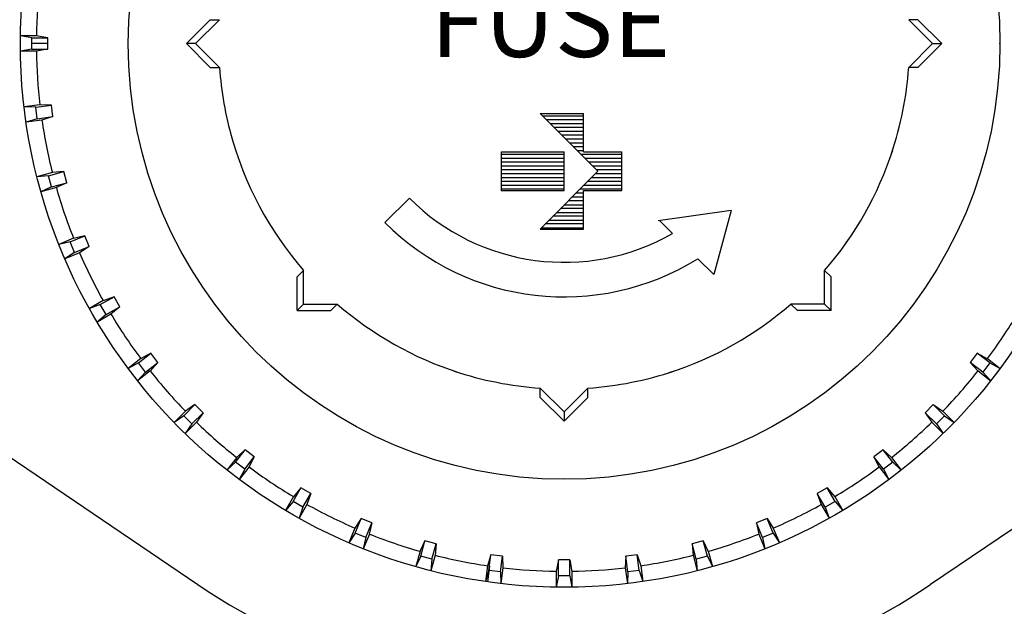
# Model space of a CAD drawing. Units: inches. Extents: x -3.45 to 5.9, y -1.84 to 5.44.
# Drawn here: x 3.29 to 4.14, y 2.87 to 3.38 of the extents above; entities that cross this region are included whole.
import ezdxf

# ---------------------------------------------------------------- set-up
doc = ezdxf.new("R2010")
doc.units = ezdxf.units.IN
doc.header["$MEASUREMENT"] = 0
doc.linetypes.add('SOLID', pattern=[0])
doc.layers.add('Layer0$C$L0', color=2, linetype='SOLID')
doc.layers.add('Layer5$C$L5', color=2, linetype='SOLID')
doc.styles.add('CADRASTD', font='txt')

# ---------------------------------------------------------------- blocks, each defined once
blk = doc.blocks.new('*X667')
at = {"layer": 'Layer0$C$L0'}
for p, q in [((0.086061954498291, 0.0781974792480469), (0.0433011054992676, 0.0781974792480469)), ((0.086061954498291, 0.0741481781005859), (0.0473513603210449, 0.0741481781005859)), ((0.086061954498291, 0.070098876953125), (0.0514006614685059, 0.070098876953125)), ((0.086061954498291, 0.0660476684570313), (0.0554509162902832, 0.0660476684570313)), ((0.086061954498291, 0.0619983673095703), (0.0595011711120605, 0.0619983673095703)), ((0.086061954498291, 0.0579471588134766), (0.0635504722595215, 0.0579471588134766)), ((0.086061954498291, 0.0538978576660156), (0.0676007270812988, 0.0538978576660156)), ((0.086061954498291, 0.0498485565185547), (0.0716509819030762, 0.0498485565185547)), ((0.086061954498291, 0.0457973480224609), (0.0757012367248535, 0.0457973480224609)), ((0.086061954498291, 0.041748046875), (0.0797505378723145, 0.041748046875)), ((0.0658125877380371, 0.0376987457275391), (0, 0.0376987457275391)), ((0.0658125877380371, 0.0336475372314453), (0, 0.0336475372314453)), ((0.1265625953674316, 0.0376987457275391), (0.0838007926940918, 0.0376987457275391)), ((0.1265625953674316, 0.0336475372314453), (0.0878510475158691, 0.0336475372314453)), ((0.0658125877380371, 0.0295982360839844), (0, 0.0295982360839844)), ((0.0658125877380371, 0.0255489349365234), (0, 0.0255489349365234)), ((0.0658125877380371, 0.0214977264404297), (0, 0.0214977264404297)), ((0.1265625953674316, 0.0295982360839844), (0.0919013023376465, 0.0295982360839844)), ((0.1265625953674316, 0.0255489349365234), (0.0959506034851074, 0.0255489349365234)), ((0.1265625953674316, 0.0214977264404297), (0.1000008583068848, 0.0214977264404297)), ((0.0658125877380371, 0.0174484252929688), (0, 0.0174484252929688)), ((0.0658125877380371, 0.013397216796875), (0, 0.013397216796875)), ((0.1265625953674316, 0.013397216796875), (0.0943989753723145, 0.013397216796875)), ((0.1265625953674316, 0.0174484252929688), (0.0984482765197754, 0.0174484252929688)), ((0.0658125877380371, 0.0093479156494141), (0, 0.0093479156494141)), ((0.0658125877380371, 0.0052986145019531), (0, 0.0052986145019531)), ((0.0658125877380371, 0.0012474060058594), (0, 0.0012474060058594)), ((0.1265625953674316, 0.0012474060058594), (0.0822482109069824, 0.0012474060058594)), ((0.1265625953674316, 0.0052986145019531), (0.0862984657287598, 0.0052986145019531)), ((0.1265625953674316, 0.0093479156494141), (0.0903487205505371, 0.0093479156494141)), ((0.0741486549377441, -0.0068511962890625), (0.086061954498291, -0.0068511962890625)), ((0.086061954498291, -0.0028018951416016), (0.0781989097595215, -0.0028018951416016)), ((0.086061954498291, -0.0190010070800781), (0.0619988441467285, -0.0190010070800781)), ((0.0660490989685059, -0.0149517059326172), (0.086061954498291, -0.0149517059326172)), ((0.086061954498291, -0.0109024047851563), (0.0700984001159668, -0.0109024047851563)), ((0.086061954498291, -0.0271015167236328), (0.0538983345031738, -0.0271015167236328)), ((0.0579485893249512, -0.0230522155761719), (0.086061954498291, -0.0230522155761719)), ((0.0417485237121582, -0.0392513275146484), (0.086061954498291, -0.0392513275146484)), ((0.086061954498291, -0.0352020263671875), (0.0457987785339355, -0.0352020263671875)), ((0.0498490333557129, -0.0311527252197266), (0.086061954498291, -0.0311527252197266))]:
    blk.add_line(p, q, dxfattribs=at)
blk = doc.blocks.new('WOMB')
at = {"layer": 'Layer0$C$L0'}
for q in [(0.0405001640319824, 0.0809993743896484, 1), (0.0405001640319824, -0.0405006408691406, 1)]:
    blk.add_line((0.101250171661377, 0.0202484130859375), q, dxfattribs=at)
blk.add_point((0, 0), dxfattribs=at)
at = {"layer": 'Layer5$C$L5'}
for p, q in [((0.0405001640319824, 0.0809993743896484), (0.086061954498291, 0.0809993743896484, 1)), ((0.086061954498291, 0.0404987335205078), (0.086061954498291, 0.0809993743896484, 1)), ((0, 0), (0, 0.0404987335205078, 1)), ((0, 0.0404987335205078), (0.0658125877380371, 0.0404987335205078, 1)), ((0.0658125877380371, 0), (0.0658125877380371, 0.0404987335205078, 1)), ((0.086061954498291, 0.0404987335205078), (0.1265625953674316, 0.0404987335205078, 1)), ((0.1265625953674316, 0), (0.1265625953674316, 0.0404987335205078, 1)), ((0, 0), (0.0658125877380371, 0, 1)), ((0.086061954498291, 0), (0.1265625953674316, 0, 1)), ((0.086061954498291, -0.0405006408691406), (0.086061954498291, 0, 1)), ((0.0405001640319824, -0.0405006408691406), (0.086061954498291, -0.0405006408691406, 1))]:
    blk.add_line(p, q, dxfattribs=at)
at = {"layer": 'Layer0$C$L0'}
blk.add_blockref('*X667', (0, 0), dxfattribs=at)

msp = doc.modelspace()

# ---------------------------------------------------------------- linework, layer by layer
at = {"layer": 'Layer0$C$L0'}
for p, q in [((3.435051918029785, 3.354648351669312, 3.227369070053101), (3.455715894699097, 3.375309467315674, 2.070223808288579)), ((3.443035364151001, 3.35464072227478, 3.227369070053101), (3.463699579238892, 3.375309467315674, 2.070223808288579)), ((3.455715894699097, 3.375309467315674, 3.227369070053101), (3.463698625564575, 3.375309467315674, 3.072485685348517)), ((4.068726062774658, 3.375309467315674, 3.227369070053101), (4.060742378234863, 3.375309467315674, 6.214078426361097)), ((4.081405162811279, 3.354648351669312, 3.227369070053101), (4.060742378234863, 3.375309467315674, 2.070223808288579)), ((4.089388847351074, 3.354648351669312, 3.227369070053101), (4.068726062774658, 3.375309467315674, 2.070223808288579)), ((3.301157236099243, 3.359633207321167, 3.227369070053101), (3.291231155395508, 3.361383199691773, 3.126855850219734)), ((3.305049896240234, 3.361383199691773, 3.227369070053101), (3.291234016418457, 3.361383199691773, 3.126855850219734)), ((3.314872026443481, 3.359633207321167, 3.227369070053101), (3.304946660995483, 3.361383199691773, 3.126855850219734)), ((3.301157236099243, 3.349656581878662, 3.227369070053101), (3.301157236099243, 3.359633207321167, 3.126855850219734)), ((3.301157236099243, 3.359633207321167, 3.227369070053101), (3.314872026443481, 3.359633207321167, 3.126855850219734)), ((3.314872026443481, 3.354648351669312, 3.227369070053101), (3.301157236099243, 3.354648351669312, 1.425159931182864)), ((3.314872026443481, 3.354648351669312, 3.227369070053101), (3.301157236099243, 3.354648351669312, 1.556059598922733)), ((3.314872026443481, 3.349656581878662, 3.227369070053101), (3.314872026443481, 3.359633207321167, 3.126855850219734)), ((3.435051918029785, 3.354648351669312, 3.227369070053101), (3.455715894699097, 3.333978891372681, 2.070223808288579)), ((3.443035364151001, 3.354648351669312, 3.227369070053101), (3.435052871704102, 3.354648351669312, 1.556059598922733)), ((3.443035364151001, 3.35464072227478, 3.227369070053101), (3.463697671890259, 3.333978891372681, 2.070223808288579)), ((4.081405162811279, 3.354648351669312, 3.227369070053101), (4.060742378234863, 3.333978891372681, 2.070223808288579)), ((4.089388847351074, 3.354648351669312, 3.227369070053101), (4.068726062774658, 3.333978891372681, 2.070223808288579)), ((4.081405162811279, 3.354648351669312, 3.227369070053101), (4.089388847351074, 3.354648351669312, 2.070223808288579)), ((3.301157236099243, 3.349656581878662, 3.227369070053101), (3.291231155395508, 3.34790563583374, 3.126855850219734)), ((3.305049896240234, 3.34790563583374, 3.227369070053101), (3.291234016418457, 3.34790563583374, 3.126855850219734)), ((3.301157236099243, 3.349656581878662, 3.227369070053101), (3.314872026443481, 3.349656581878662, 3.126855850219734)), ((3.314872026443481, 3.349656581878662, 3.227369070053101), (3.304946660995483, 3.347912788391113, 3.126855850219734)), ((3.455715894699097, 3.333978891372681, 3.227369070053101), (3.463698625564575, 3.333978891372681, 3.072485685348517)), ((4.068726062774658, 3.333978891372681, 3.227369070053101), (4.060742378234863, 3.333978891372681, 6.214078426361097)), ((3.30808162689209, 3.301652669906616, 3.227369070053101), (3.294383525848389, 3.299849271774292, 3.257755517959602)), ((3.304450511932373, 3.299407005310059, 3.227369070053101), (3.318048715591431, 3.301203489303589, 3.257755517959602)), ((3.318048715591431, 3.301203489303589, 3.227369070053101), (3.307979822158814, 3.301637172698975, 3.257755517959602)), ((3.319349765777588, 3.291309595108032, 3.227369070053101), (3.318048715591431, 3.301203489303589, 3.257755517959602)), ((3.304450511932373, 3.299407005310059, 3.227369070053101), (3.294381618499756, 3.299849271774292, 3.257755517959602)), ((3.305752754211426, 3.289522171020508, 3.227369070053101), (3.304450511932373, 3.299407005310059, 3.257755517959602)), ((3.305752754211426, 3.289522171020508, 3.227369070053101), (3.296140670776367, 3.286492586135864, 3.257755517959602)), ((3.309840202331543, 3.288295984268189, 3.227369070053101), (3.296142578125, 3.286492586135864, 3.257755517959602)), ((3.305752754211426, 3.289522171020508, 3.227369070053101), (3.319349765777588, 3.291309595108032, 3.257755517959602)), ((3.319349765777588, 3.291309595108032, 3.227369070053101), (3.309738397598267, 3.288280725479126, 3.257755517959602)), ((3.318883895874023, 3.24282717704773, 3.227369070053101), (3.305538415908814, 3.23924994468689, 3.38865542411805)), ((3.315576076507568, 3.240132570266724, 3.227369070053101), (3.328824520111084, 3.24367880821228, 3.38865542411805)), ((3.328824520111084, 3.24367880821228, 3.227369070053101), (3.31878399848938, 3.242803812026978, 3.38865542411805)), ((3.331405639648438, 3.234045743942261, 3.227369070053101), (3.328824520111084, 3.24367880821228, 3.38865542411805)), ((3.315576076507568, 3.240132570266724, 3.227369070053101), (3.305536508560181, 3.23924994468689, 3.38865542411805)), ((3.31815767288208, 3.230498790740967, 3.227369070053101), (3.315576076507568, 3.240132570266724, 3.38865542411805)), ((3.31815767288208, 3.230498790740967, 3.227369070053101), (3.331405639648438, 3.234045743942261, 3.38865542411805)), ((3.331405639648438, 3.234045743942261, 3.227369070053101), (3.322271347045898, 3.229791879653931, 3.38865542411805)), ((3.31815767288208, 3.230498790740967, 3.227369070053101), (3.309024333953857, 3.226237297058106, 3.38865542411805)), ((3.322371006011963, 3.229813575744629, 3.227369070053101), (3.309025287628174, 3.226237297058106, 3.38865542411805)), ((3.628212690353394, 3.22063684463501, 3.227369070053101), (3.60705304145813, 3.199480056762695, 5.231492042541516)), ((3.906808137893677, 3.210058689117432, 3.227369070053101), (3.843768358230591, 3.201199769973755, 2.126916408538823)), ((3.906808137893677, 3.210058689117432, 3.227369070053101), (3.891903162002564, 3.154428958892822, 2.126916408538823)), ((3.844967603683472, 3.201367378234863, 3.227369070053101), (3.856240034103394, 3.19009804725647, 2.126916408538823)), ((2.99646520614624, 3.189450263977051), (3.444915294647217, 2.885889291763306, 3.141592502594001)), ((3.334345102310181, 3.182815313339233, 3.227369070053101), (3.324505805969238, 3.180631160736084, 3.519555091857918)), ((3.337271213531494, 3.185920476913452, 3.227369070053101), (3.324507713317871, 3.180631160736084, 3.519555091857918)), ((3.334344148635864, 3.182815313339233, 3.227369070053101), (3.347015857696533, 3.188057661056519, 3.519555091857918)), ((3.338161945343018, 3.173599720001221, 3.227369070053101), (3.334345102310181, 3.182815313339233, 3.519555091857918)), ((3.347015857696533, 3.188057661056519, 3.227369070053101), (3.337176084518433, 3.185882329940796, 3.519555091857918)), ((3.350832223892212, 3.178849697113037, 3.227369070053101), (3.347015857696533, 3.188057661056519, 3.519555091857918)), ((4.52797794342041, 3.189450263977051), (4.079525947570801, 2.885889291763306, 7.258925437927262)), ((3.338161945343018, 3.173599720001221, 3.227369070053101), (3.329661369323731, 3.16818118095398, 3.519555091857918)), ((3.342428207397461, 3.173470258712769, 3.227369070053101), (3.329663276672363, 3.16818118095398, 3.519555091857918)), ((3.338161945343018, 3.173599720001221, 3.227369070053101), (3.350833177566528, 3.178843021392822, 3.519555091857918)), ((3.350832223892212, 3.178849697113037, 3.227369070053101), (3.342332124710083, 3.173431158065796, 3.519555091857918)), ((3.878062009811401, 3.168272495269775, 3.227369070053101), (3.89190411567688, 3.154428958892822, 2.126916408538823)), ((3.530877828598023, 3.152527332305908, 3.227369070053101), (3.536523103713989, 3.158166408538818, 3.857883930206307)), ((3.536523103713989, 3.128944158554077, 3.227369070053101), (3.536522150039673, 3.158166408538818, 2.070223808288579)), ((3.993562459945679, 3.152527332305908, 3.227369070053101), (3.987918138504028, 3.158166408538818, 5.428680419921887)), ((3.987918138504028, 3.128944158554077, 3.227369070053101), (3.987918138504028, 3.158166408538818, 2.070223808288579)), ((3.530877828598023, 3.123305320739746, 3.227369070053101), (3.530877828598023, 3.152527332305908, 2.070223808288579)), ((3.993563890457153, 3.123305320739746, 3.227369070053101), (3.993563890457153, 3.152527332305908, 2.070223808288579)), ((3.362930297851563, 3.13189697265625, 3.227369070053101), (3.35096549987793, 3.124987125396729, 3.650454759597786)), ((3.360434055328369, 3.128434419631958, 3.227369070053101), (3.372311353683472, 3.13529109954834, 3.650454759597786)), ((3.372311353683472, 3.13529109954834, 3.227369070053101), (3.362840890884399, 3.131843566894531, 3.650454759597786)), ((3.377297878265381, 3.126652717590332, 3.227369070053101), (3.372311353683472, 3.13529109954834, 3.650454759597786)), ((3.360434055328369, 3.128434419631958, 3.227369070053101), (3.350963592529297, 3.124987125396729, 3.650454759597786)), ((3.365421533584595, 3.11979603767395, 3.227369070053101), (3.360434055328369, 3.128434419631958, 3.650454759597786)), ((3.365421533584595, 3.11979603767395, 3.227369070053101), (3.377297878265381, 3.126652717590332, 3.650454759597786)), ((3.377297878265381, 3.126652717590332, 3.227369070053101), (3.369577646255493, 3.120176553726196, 3.650454759597786)), ((3.536522150039673, 3.128944158554077, 3.227369070053101), (3.530877828598023, 3.123305320739746, 1.556059598922733)), ((3.530877828598023, 3.123305320739746, 3.227369070053101), (3.560100078582764, 3.123305320739746, 2.070223808288579)), ((3.536523103713989, 3.128944158554077, 3.227369070053101), (3.565744638442993, 3.128944158554077, 2.070223808288579)), ((3.560100078582764, 3.123305320739746, 3.227369070053101), (3.565744638442993, 3.128944158554077, 3.857883930206307)), ((3.964341878890991, 3.123305320739746, 3.227369070053101), (3.958696126937866, 3.128944158554077, 5.428680419921887)), ((3.987918138504028, 3.128944158554077, 3.227369070053101), (3.958696126937866, 3.128944158554077, 2.070223808288579)), ((3.993563890457153, 3.123305320739746, 3.227369070053101), (3.964341878890991, 3.123305320739746, 2.070223808288579)), ((3.987918138504028, 3.128944158554077, 3.227369070053101), (3.993562459945679, 3.123305320739746, 1.556059598922733)), ((3.365421533584595, 3.11979603767395, 3.227369070053101), (3.35770058631897, 3.1133131980896, 3.650454759597786)), ((3.369667291641235, 3.1202232837677, 3.227369070053101), (3.357702493667603, 3.113320112228394, 3.650454759597786)), ((3.395421028137207, 3.081685304641724, 3.227369070053101), (3.384459972381592, 3.07326865196228, 3.781354427337655)), ((3.393397331237793, 3.07792592048645, 3.227369070053101), (3.404278993606567, 3.086275100708008, 3.781354427337655)), ((3.404278039932251, 3.086275100708008, 3.227369070053101), (3.395337343215942, 3.081616640090942, 3.781354427337655)), ((3.410349845886231, 3.078360795974731, 3.227369070053101), (3.404278039932251, 3.086275100708008, 3.781354427337655)), ((4.120160102844238, 3.086275100708008, 3.227369070053101), (4.114088535308838, 3.078360795974731, 5.613950252532971)), ((4.120160102844238, 3.086275100708008, 3.227369070053101), (4.129100322723389, 3.081616640090942, 5.613950252532971)), ((4.13104248046875, 3.07792592048645, 3.227369070053101), (4.120161056518555, 3.086275100708008, 5.613950252532971)), ((4.129019260406494, 3.081678628921509, 3.227369070053101), (4.139981269836426, 3.07326865196228, 5.613950252532971)), ((3.393397331237793, 3.07792592048645, 3.227369070053101), (3.384459018707275, 3.07326865196228, 3.781354427337655)), ((3.403623819351196, 3.070993423461914, 3.227369070053101), (3.392662525177002, 3.062585353851318, 3.781354427337655)), ((3.399470567703247, 3.070011615753174, 3.227369070053101), (3.393397331237793, 3.07792592048645, 3.781354427337655)), ((3.399470567703247, 3.070011615753174, 3.227369070053101), (3.410350561141968, 3.078360795974731, 3.781354427337655)), ((3.410349845886231, 3.078360795974731, 3.227369070053101), (3.403541088104248, 3.070932388305664, 3.781354427337655)), ((4.114088535308838, 3.078360795974731, 3.227369070053101), (4.120897769927979, 3.070924758911133, 5.613950252532971)), ((4.124969959259033, 3.070011615753174, 3.227369070053101), (4.114088535308838, 3.078360795974731, 5.613950252532971)), ((4.120816707611084, 3.070993423461914, 3.227369070053101), (4.131777286529541, 3.062585353851318, 5.613950252532971)), ((4.13104248046875, 3.07792592048645, 3.227369070053101), (4.12497091293335, 3.070011615753174, 5.613950252532971)), ((4.13104248046875, 3.07792592048645, 3.227369070053101), (4.139983177185059, 3.07326865196228, 5.613950252532971)), ((3.399470567703247, 3.070011615753174, 3.227369070053101), (3.392661571502686, 3.062576770782471, 3.781354427337655)), ((4.12497091293335, 3.070011615753174, 3.227369070053101), (4.131779193878174, 3.062576770782471, 5.613950252532971)), ((3.741557836532593, 3.048141479492188, 3.227369070053101), (3.741557836532593, 3.056124210357666, 4.643281936645519)), ((3.762220621109009, 3.035462379455566, 3.227369070053101), (3.741557836532593, 3.056124210357666, 2.070223808288579)), ((3.762220621109009, 3.035462379455566, 3.227369070053101), (3.782883882522583, 3.056124210357666, 2.070223808288579)), ((3.782883882522583, 3.048141479492188, 3.227369070053101), (3.782883882522583, 3.056124210357666, 4.643281936645519)), ((3.762220621109009, 3.027479410171509, 3.227369070053101), (3.741557836532593, 3.048141479492188, 2.070223808288579)), ((3.762220621109009, 3.027479410171509, 3.227369070053101), (3.782883882522583, 3.048141479492188, 2.070223808288579)), ((3.432672739028931, 3.032151937484741, 3.227369070053101), (3.442370891571045, 3.041847229003906, 3.912254095077523)), ((3.442369937896729, 3.041847229003906, 3.227369070053101), (3.4341139793396, 3.036072254180908, 3.912254095077523)), ((3.449422359466553, 3.034793376922607, 3.227369070053101), (3.442369937896729, 3.041847229003906, 3.912254095077523)), ((4.082068920135498, 3.041847229003906, 3.227369070053101), (4.075016021728516, 3.034793376922607, 5.483050346374524)), ((4.082068920135498, 3.041847229003906, 3.227369070053101), (4.090324401855469, 3.036063671112061, 5.483050346374524)), ((4.091766357421875, 3.032151937484741, 3.227369070053101), (4.082068920135498, 3.041847229003906, 5.483050346374524)), ((3.432672739028931, 3.032151937484741, 3.227369070053101), (3.424417018890381, 3.026369333267212, 3.912254095077523)), ((3.434188365936279, 3.036139726638794, 3.227369070053101), (3.424417972564697, 3.026369333267212, 3.912254095077523)), ((3.439725160598755, 3.025098562240601, 3.227369070053101), (3.432672739028931, 3.032151937484741, 3.912254095077523)), ((3.439725160598755, 3.025098562240601, 3.227369070053101), (3.449424266815186, 3.034793376922607, 3.912254095077523)), ((3.449422359466553, 3.034793376922607, 3.227369070053101), (3.443641424179077, 3.026544570922852, 3.912254095077523)), ((3.762220621109009, 3.035462379455566, 3.227369070053101), (3.762220621109009, 3.027479410171509, 1.556059598922733)), ((4.075016021728516, 3.034793376922607, 3.227369070053101), (4.080796718597412, 3.026535749435425, 5.483050346374524)), ((4.084714412689209, 3.025098562240601, 3.227369070053101), (4.075016975402832, 3.034793376922607, 5.483050346374524)), ((4.091766357421875, 3.032151937484741, 3.227369070053101), (4.084714412689209, 3.025098562240601, 5.483050346374524)), ((4.090253353118897, 3.036139726638794, 3.227369070053101), (4.100022792816162, 3.026369333267212, 5.483050346374524)), ((4.091766357421875, 3.032151937484741, 3.227369070053101), (4.100023746490479, 3.026369333267212, 5.483050346374524)), ((3.439725160598755, 3.025098562240601, 3.227369070053101), (3.433943748474121, 3.016840696334839, 3.912254095077523)), ((3.443715810775757, 3.026612043380737, 3.227369070053101), (3.43394660949707, 3.016840696334839, 3.912254095077523)), ((4.080723285675049, 3.026612043380737, 3.227369070053101), (4.090493679046631, 3.016840696334839, 5.483050346374524)), ((4.084714412689209, 3.025098562240601, 3.227369070053101), (4.090495586395264, 3.016840696334839, 5.483050346374524)), ((3.477586030960083, 2.991895198822022, 3.227369070053101), (3.485934972763062, 3.002777576446533, 4.043153762817392)), ((3.485934019088745, 3.002777576446533, 3.227369070053101), (3.478503704071045, 2.995967626571655, 4.043153762817392)), ((3.493847608566284, 2.996706008911133, 3.227369070053101), (3.485934019088745, 3.002777576446533, 4.043153762817392)), ((4.038504600524902, 3.002777576446533, 3.227369070053101), (4.030591011047363, 2.996706008911133, 5.352150917053234)), ((4.038504600524902, 3.002777576446533, 3.227369070053101), (4.045934677124023, 2.995967626571655, 5.352150917053234)), ((4.046854019165039, 2.991895198822022, 3.227369070053101), (4.038505554199219, 3.002777576446533, 5.352150917053234)), ((3.478567600250244, 2.996050119400024, 3.227369070053101), (3.470156908035278, 2.985085248947144, 4.043153762817392)), ((3.485499382019043, 2.985822677612305, 3.227369070053101), (3.493848562240601, 2.996706008911133, 4.043153762817392)), ((3.493847608566284, 2.996706008911133, 3.227369070053101), (3.489193916320801, 2.987764120101929, 4.043153762817392)), ((4.030591011047363, 2.996706008911133, 3.227369070053101), (4.035243511199951, 2.987764120101929, 5.352150917053234)), ((4.038940906524658, 2.985822677612305, 3.227369070053101), (4.030591011047363, 2.996706008911133, 5.352150917053234)), ((4.045871734619141, 2.996050119400024, 3.227369070053101), (4.05428409576416, 2.985085248947144, 5.352150917053234)), ((3.477586030960083, 2.991895198822022, 3.227369070053101), (3.470155954360962, 2.985085248947144, 4.043153762817392)), ((3.485499382019043, 2.985822677612305, 3.227369070053101), (3.477586030960083, 2.991895198822022, 4.043153762817392)), ((3.485499382019043, 2.985822677612305, 3.227369070053101), (3.480846166610718, 2.976881742477417, 4.043153762817392)), ((3.489256858825684, 2.987846851348877, 3.227369070053101), (3.480847120285034, 2.976881742477417, 4.043153762817392)), ((4.035183906555176, 2.987846851348877, 3.227369070053101), (4.043593406677246, 2.976881742477417, 5.352150917053234)), ((4.046854019165039, 2.991895198822022, 3.227369070053101), (4.038940906524658, 2.985822677612305, 5.352150917053234)), ((4.038940906524658, 2.985822677612305, 3.227369070053101), (4.043594360351563, 2.976881742477417, 5.352150917053234)), ((4.046854019165039, 2.991895198822022, 3.227369070053101), (4.054285049438477, 2.985085248947144, 5.352150917053234)), ((3.527369737625122, 2.957848072052002, 3.227369070053101), (3.534227132797241, 2.969720602035523, 4.17405366897584)), ((3.534226179122925, 2.969728469848633, 3.227369070053101), (3.527748107910156, 2.9620041847229, 4.17405366897584)), ((3.542864322662354, 2.96473503112793, 3.227369070053101), (3.534226179122925, 2.969728469848633, 4.17405366897584)), ((3.990212678909302, 2.969720602035523, 3.227369070053101), (3.981574773788452, 2.96473503112793, 5.221251010894787)), ((3.990212678909302, 2.969720602035523, 3.227369070053101), (3.996690988540649, 2.9620041847229, 5.221251010894787)), ((3.997071504592896, 2.957848072052002, 3.227369070053101), (3.990212678909302, 2.969720602035523, 5.221251010894787)), ((3.527800798416138, 2.96209454536438, 3.227369070053101), (3.520892858505249, 2.950124025344849, 4.17405366897584)), ((3.536007404327393, 2.952856779098511, 3.227369070053101), (3.54286527633667, 2.96473503112793, 4.17405366897584)), ((3.542864322662354, 2.96473503112793, 3.227369070053101), (3.539417028427124, 2.95526933670044, 4.17405366897584)), ((3.981574773788452, 2.96473503112793, 3.227369070053101), (3.985021352767944, 2.955261707305908, 5.221251010894787)), ((3.98843264579773, 2.952856779098511, 3.227369070053101), (3.981575727462769, 2.96473503112793, 5.221251010894787)), ((3.996639966964722, 2.96209454536438, 3.227369070053101), (4.00354814529419, 2.950124025344849, 5.221251010894787)), ((3.527369737625122, 2.957848072052002, 3.227369070053101), (3.520891904830933, 2.950124025344849, 4.17405366897584)), ((3.536007404327393, 2.952856779098511, 3.227369070053101), (3.527369737625122, 2.957848072052002, 4.17405366897584)), ((3.536007404327393, 2.952856779098511, 3.227369070053101), (3.5325608253479, 2.943389415740967, 4.17405366897584)), ((3.539469242095947, 2.955353021621704, 3.227369070053101), (3.532561779022217, 2.943389415740967, 4.17405366897584)), ((3.984970808029175, 2.955353021621704, 3.227369070053101), (3.991879224777222, 2.943389415740967, 5.221251010894787)), ((3.997071504592896, 2.957848072052002, 3.227369070053101), (3.98843264579773, 2.952856779098511, 5.221251010894787)), ((3.98843264579773, 2.952856779098511, 3.227369070053101), (3.991879224777222, 2.943389415740967, 5.221251010894787)), ((3.997071504592896, 2.957848072052002, 3.227369070053101), (4.003549098968506, 2.950124025344849, 5.221251010894787)), ((3.586419105529785, 2.943260192871094, 3.227369070053101), (3.581002473831177, 2.934759616851807, 4.304953098297128)), ((3.581171035766602, 2.930590152740479, 3.227369070053101), (3.586420059204102, 2.943260192871094, 4.304953098297128)), ((3.595633983612061, 2.939440727233887, 3.227369070053101), (3.586419105529785, 2.943260192871094, 4.304953098297128)), ((3.938018560409546, 2.943260192871094, 3.227369070053101), (3.928804159164429, 2.939440727233887, 5.090351104736339)), ((3.938018560409546, 2.943260192871094, 3.227369070053101), (3.943434476852417, 2.934759616851807, 5.090351104736339)), ((3.943269491195679, 2.930590152740479, 3.227369070053101), (3.938020467758179, 2.943260192871094, 5.090351104736339)), ((3.58104419708252, 2.934851884841919, 3.227369070053101), (3.575757741928101, 2.922089099884033, 4.304953098297128)), ((3.590386390686035, 2.926769018173218, 3.227369070053101), (3.595634937286377, 2.939440727233887, 4.304953098297128)), ((3.595633983612061, 2.939440727233887, 3.227369070053101), (3.59345269203186, 2.929601192474365, 4.304953098297128)), ((3.928804159164429, 2.939440727233887, 3.227369070053101), (3.93098521232605, 2.929601192474365, 5.090351104736339)), ((3.934052705764771, 2.926769018173218, 3.227369070053101), (3.928804159164429, 2.939440727233887, 5.090351104736339)), ((3.943394899368286, 2.934851884841919, 3.227369070053101), (3.948683500289917, 2.922089099884033, 5.090351104736339)), ((3.581171035766602, 2.930590152740479, 3.227369070053101), (3.575756788253784, 2.922089099884033, 4.304953098297128)), ((3.590386390686035, 2.926769018173218, 3.227369070053101), (3.581171035766602, 2.930590152740479, 4.304953098297128)), ((3.593492269515991, 2.929698705673218, 3.227369070053101), (3.588205575942993, 2.916930198669434, 4.304953098297128)), ((3.590386390686035, 2.926769018173218, 3.227369070053101), (3.588205575942993, 2.916930198669434, 4.304953098297128)), ((3.930945634841919, 2.929698705673218, 3.227369070053101), (3.936235666275024, 2.916930198669434, 5.090351104736339)), ((3.943267583847046, 2.930590152740479, 3.227369070053101), (3.934052705764771, 2.926769018173218, 5.090351104736339)), ((3.934052705764771, 2.926769018173218, 3.227369070053101), (3.936235666275024, 2.916930198669434, 5.090351104736339)), ((3.943267583847046, 2.930590152740479, 3.227369070053101), (3.948684453964233, 2.922089099884033, 5.090351104736339)), ((3.641619920730591, 2.923831462860107, 3.227369070053101), (3.637359857559204, 2.914700508117676, 4.435853004455576)), ((3.638070821762085, 2.910582542419434, 3.227369070053101), (3.641620874404907, 2.923831462860107, 4.435853004455576)), ((3.651253938674927, 2.921252727508545, 3.227369070053101), (3.641619920730591, 2.923831462860107, 4.435853004455576)), ((3.647704839706421, 2.908003807067871, 3.227369070053101), (3.651254892349243, 2.921252727508545, 4.435853004455576)), ((3.651253938674927, 2.921252727508545, 3.227369070053101), (3.650375127792358, 2.911207675933838, 4.435853004455576)), ((3.882818937301636, 2.923831462860107, 3.227369070053101), (3.873183965682983, 2.921243906021118, 4.95945167541505)), ((3.87673544883728, 2.908003807067871, 3.227369070053101), (3.873183965682983, 2.921252727508545, 4.95945167541505)), ((3.873183965682983, 2.921243906021118, 3.227369070053101), (3.87406325340271, 2.911207675933838, 4.95945167541505)), ((3.882818937301636, 2.923831462860107, 3.227369070053101), (3.887078046798706, 2.914691925048828, 4.95945167541505)), ((3.886370420455933, 2.910582542419434, 3.227369070053101), (3.882819890975952, 2.923831462860107, 4.95945167541505)), ((3.637387990951538, 2.914798498153687, 3.227369070053101), (3.633811712265015, 2.901451826095581, 4.435853004455576)), ((3.638070821762085, 2.910582542419434, 3.227369070053101), (3.633811712265015, 2.901451826095581, 4.435853004455576)), ((3.647704839706421, 2.908003807067871, 3.227369070053101), (3.638070821762085, 2.910582542419434, 4.435853004455576)), ((3.650403261184692, 2.91130518913269, 3.227369070053101), (3.646827936172485, 2.897966384887695, 4.435853004455576)), ((3.698882818222046, 2.911777019500732, 3.227369070053101), (3.695852518081665, 2.902167081832886, 4.566752433776866)), ((3.697094678878784, 2.898179292678833, 3.227369070053101), (3.698884725570679, 2.911777019500732, 4.566752433776866)), ((3.708772420883179, 2.910475969314575, 3.227369070053101), (3.698882818222046, 2.911777019500732, 4.566752433776866)), ((3.706983804702759, 2.896877288818359, 3.227369070053101), (3.708773374557495, 2.91046929359436, 4.566752433776866)), ((3.708772420883179, 2.910475969314575, 3.227369070053101), (3.709212064743042, 2.900400400161743, 4.566752433776866)), ((3.815665006637573, 2.91046929359436, 3.227369070053101), (3.815224885940552, 2.900400400161743, 4.828551769256603)), ((3.825554132461548, 2.911777019500732, 3.227369070053101), (3.815665006637573, 2.91046929359436, 4.828551769256603)), ((3.817455530166626, 2.896877288818359, 3.227369070053101), (3.81566596031189, 2.91046929359436, 4.828551769256603)), ((3.825554132461548, 2.911777019500732, 3.227369070053101), (3.828584909439087, 2.902159452438355, 4.828551769256603)), ((3.827345609664917, 2.898179292678833, 3.227369070053101), (3.825556039810181, 2.911777019500732, 4.828551769256603)), ((3.874037027359009, 2.91130518913269, 3.227369070053101), (3.877613306045532, 2.897966384887695, 4.95945167541505)), ((3.886370420455933, 2.910582542419434, 3.227369070053101), (3.87673544883728, 2.908003807067871, 4.95945167541505)), ((3.886370420455933, 2.910582542419434, 3.227369070053101), (3.890628099441528, 2.901451826095581, 4.95945167541505)), ((3.88705325126648, 2.914798498153687, 3.227369070053101), (3.890628099441528, 2.901451826095581, 4.95945167541505)), ((3.647704839706421, 2.908003807067871, 3.227369070053101), (3.646826982498169, 2.897958755493164, 4.435853004455576)), ((3.695867776870728, 2.902264833450317, 3.227369070053101), (3.694064855575562, 2.888567924499512, 4.566752433776866)), ((3.69758677482605, 2.901914834976196, 3.227369070053101), (3.695796251296997, 2.888316869735718, 1.425159931182864)), ((3.709226369857788, 2.900508165359497, 3.227369070053101), (3.707423448562622, 2.886810064315796, 4.566752433776866)), ((3.75723147392273, 2.907296419143677, 3.227369070053101), (3.755481958389282, 2.897371768951416, 4.697652339935313)), ((3.767206430435181, 2.907296419143677, 3.227369070053101), (3.75723147392273, 2.907296419143677, 4.697652339935313)), ((3.757232427597046, 2.893583059310913, 3.227369070053101), (3.757232427597046, 2.907296419143677, 4.697652339935313)), ((3.767206430435181, 2.907296419143677, 3.227369070053101), (3.768956899642944, 2.897371768951416, 4.697652339935313)), ((3.767207384109497, 2.893583059310913, 3.227369070053101), (3.767207384109497, 2.907296419143677, 4.697652339935313)), ((3.815212965011597, 2.900508165359497, 3.227369070053101), (3.817016363143921, 2.886810064315796, 4.828551769256603)), ((3.828572511672974, 2.902264833450317, 3.227369070053101), (3.83037543296814, 2.888567924499512, 4.828551769256603)), ((3.87673544883728, 2.908003807067871, 3.227369070053101), (3.877614259719849, 2.897958755493164, 4.95945167541505)), ((3.697094678878784, 2.898179292678833, 3.227369070053101), (3.694063901901245, 2.888567924499512, 4.566752433776866)), ((3.706983804702759, 2.896877288818359, 3.227369070053101), (3.697094678878784, 2.898179292678833, 4.566752433776866)), ((3.706983804702759, 2.896877288818359, 3.227369070053101), (3.707423448562622, 2.886810064315796, 4.566752433776866)), ((3.755481958389282, 2.897470951080322, 3.227369070053101), (3.755481958389282, 2.883658647537231, 4.697652339935313)), ((3.757233381271362, 2.893583059310913, 3.227369070053101), (3.755481958389282, 2.883658647537231, 4.697652339935313)), ((3.767207384109497, 2.893583059310913, 3.227369070053101), (3.757233381271362, 2.893583059310913, 4.697652339935313)), ((3.767207384109497, 2.893583059310913, 3.227369070053101), (3.768957853317261, 2.883658647537231, 4.697652339935313)), ((3.768957853317261, 2.897470951080322, 3.227369070053101), (3.768957853317261, 2.883658647537231, 4.697652339935313)), ((3.817455530166626, 2.896877288818359, 3.227369070053101), (3.817016363143921, 2.886810064315796, 4.828551769256603)), ((3.827345609664917, 2.898179292678833, 3.227369070053101), (3.817455530166626, 2.896877288818359, 4.828551769256603)), ((3.827345609664917, 2.898179292678833, 3.227369070053101), (3.83037543296814, 2.888567924499512, 4.828551769256603))]:
    msp.add_line(p, q, dxfattribs=at)
for radius in [0.4710360467433929, 0.3775366246700287]:
    msp.add_circle((3.762220621109009, 3.354648351669312, 3.227369070053101), radius, dxfattribs=at)
for centre, radius, start, end in [((3.762220621109009, 3.354648351669312, 3.227369070053101), 0.4572206735610962, 173.3442042288327, 179.1556433633814), ((3.762220621109009, 3.354648351669312, 3.227369070053101), 0.4572206735610962, 180.8442300507487, 186.6556418645407), ((3.762220621109009, 3.354648351669312, 3.227369070053101), 0.2992364466190338, 183.9595612934615, 196.0186427637126), ((3.762220621109009, 3.354648351669312, 3.227369070053101), 0.2992364466190338, 341.4595707989405, 356.040467393787), ((3.762220621109009, 3.354648351669312, 3.227369070053101), 0.4572206735610962, 188.3441602500162, 194.1556540260782), ((3.762220621109009, 3.354648351669312, 3.227369070053101), 0.2992364466190338, 195.0294674473547, 221.0404670521641), ((3.762220621109009, 3.354648351669312, 3.227369070053101), 0.2992364466190338, 318.9595616350845, 342.0281157454524), ((3.762220621109009, 3.354648351669312, 3.227369070053101), 0.4572206735610962, 195.8442680342021, 201.6556525272375), ((3.762220621109009, 3.354648351669312, 3.227369070053101), 0.1895164251327515, 225.0001462800739, 299.7424145939033), ((3.762220621109009, 3.354648351669312, 3.227369070053101), 0.2194400727748871, 225.0000233366688, 301.8633249349758), ((3.762220621109009, 3.354648351669312, 3.227369070053101), 0.4572206735610962, 203.3443075164964, 209.1556510283967), ((3.762220621109009, 3.354648351669312, 3.227369070053101), 0.2992364466190338, 228.9595523004169, 252.1708573644381), ((3.762220621109009, 3.354648351669312, 3.227369070053101), 0.2992364466190338, 287.7088507103915, 311.0404763868316), ((3.762220621109009, 3.354648351669312, 3.227369070053101), 0.4572206735610962, 210.8442103950073, 216.6556495295559), ((3.762220621109009, 3.354648351669312, 3.227369070053101), 0.4572206735610962, 323.3441879123959, 329.1556407073229), ((3.762220621109009, 3.354648351669312, 3.227369070053101), 0.4572206735610962, 218.3441815754098, 224.1556480307152), ((3.762220621109009, 3.354648351669312, 3.227369070053101), 0.2992364466190338, 251.459561464273, 266.0404580591195), ((3.762220621109009, 3.354648351669312, 3.227369070053101), 0.2992364466190338, 273.959570628129, 288.5404672229755), ((3.762220621109009, 3.354648351669312, 3.227369070053101), 0.4572206735610962, 315.8441757508583, 321.655655866542), ((3.762220621109009, 3.354648351669312, 3.227369070053101), 0.4572206735610962, 225.8441664161907, 231.6556465318744), ((3.762220621109009, 3.354648351669312, 3.227369070053101), 0.4572206735610962, 308.344218230834, 314.1556437050044), ((3.762220621109009, 3.354648351669312, 3.227369070053101), 0.4572206735610962, 233.344205898485, 239.155658693412), ((3.762220621109009, 3.354648351669312, 3.227369070053101), 0.4572206735610962, 300.8442607108099, 306.6556588642235), ((3.762220621109009, 3.354648351669312, 3.227369070053101), 0.4572206735610962, 240.8442180600226, 246.6556435341929), ((3.762220621109009, 3.354648351669312, 3.227369070053101), 0.4572206735610962, 293.3418443226844, 299.1556467026859), ((3.762220621109009, 3.354648351669312, 3.227369070053101), 0.4572206735610962, 248.3442029008035, 254.1556556957305), ((3.762220621109009, 3.354648351669312, 3.227369070053101), 0.4572206735610962, 285.8442637084913, 291.6556345411483), ((3.762220621109009, 3.354648351669312, 3.227369070053101), 0.4572206735610962, 255.844215062341, 261.6556405365114), ((3.762220621109009, 3.354648351669312, 3.227369070053101), 0.4572206735610962, 278.3442242261971, 284.1556497003674), ((3.762220621109009, 3.354648351669312, 3.227369070053101), 0.4572206735610962, 263.3442272238786, 269.155652698049), ((3.762220621109009, 3.354648351669312, 3.227369070053101), 0.4572206735610962, 270.8442393854161, 276.6556375388299), ((3.762220621109009, 3.354655265808106), 0.5660555362701416, 235.9058000448065, 304.0942013216853)]:
    msp.add_arc(centre, radius, start, end, dxfattribs=at)
for p in [(3.762220621109009, 3.354648351669312), (4.13975715637207, 3.354648351669312, 3.227369070053101), (4.13975715637207, 3.354648351669312, 3.227369070053101)]:
    msp.add_point(p, dxfattribs=at)

# ---------------------------------------------------------------- block references
at = {"layer": 'Layer0$C$L0', "xscale": 0.8245953917503357, "yscale": 0.8245953917503357, "zscale": 0.8245953917503357}
msp.add_blockref('WOMB', (3.707951784133911, 3.227369070053101), dxfattribs=at)

# ---------------------------------------------------------------- texts
at = {"layer": 'Layer0$C$L0', "insert": (3.646510034548058, 3.323648347591742), "char_height": 0.0620000022328817, "width": 0.3471320483928553, "attachment_point": 7, "line_spacing_factor": 0.8999999713439214, "style": 'CADRASTD'}
msp.add_mtext('FUSE', dxfattribs=at)

doc.saveas('drawing.dxf')
